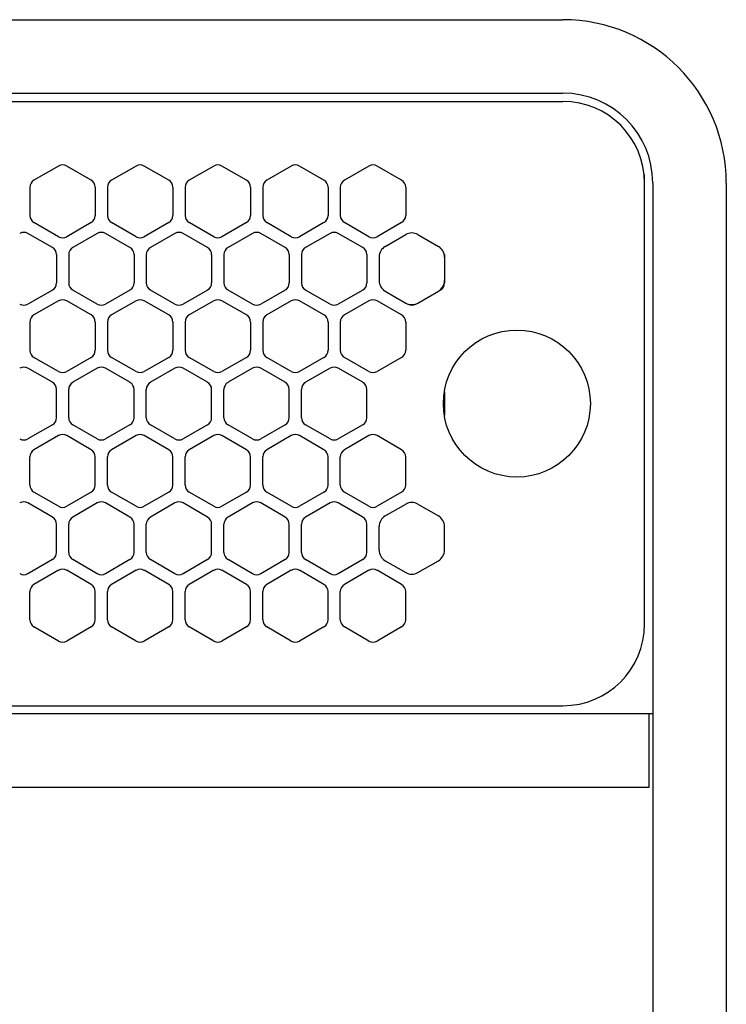
# Model space of a CAD drawing. Extents: x -4482 to 19916, y -3770 to 14367.
# Drawn here: x 6459 to 6545, y 11230 to 11351 of the extents above; entities that cross this region are included whole.
import ezdxf

# ---------------------------------------------------------------- set-up
doc = ezdxf.new("R2010")
doc.units = 0
doc.header["$LTSCALE"] = 100
doc.header["$MEASUREMENT"] = 0
doc.linetypes.add('DASHED', pattern=[3, 2, -1])
doc.linetypes.add('PHANTOM', pattern=[2.5, 1.25, -0.25, 0.25, -0.25, 0.25, -0.25])
doc.layers.get('0').update_dxf_attribs({"linetype": 'CONTINUOUS'})

# ---------------------------------------------------------------- blocks, each defined once
blk = doc.blocks.new('RB31AW13A16R（平面）')
at = {"linetype": 'Continuous'}
for p, q in [((0.25, 505), (275, 505)), ((0.25, 496), (275, 496)), ((5.5, 495), (275, 495)), ((213.25, 487.08), (210.25, 485.35)), ((217.25, 485.35), (214.25, 487.08)), ((222.75, 487.08), (219.75, 485.35)), ((226.75, 485.35), (223.75, 487.08)), ((232.25, 487.08), (229.25, 485.35)), ((236.25, 485.35), (233.25, 487.08)), ((241.75, 487.08), (238.75, 485.35)), ((245.75, 485.35), (242.75, 487.08)), ((251.25, 487.08), (248.25, 485.35)), ((255.25, 485.35), (252.25, 487.08)), ((285, 485), (285, 486)), ((285, 431), (285, 485)), ((285, 431), (285, 485)), ((286, 485), (286, 20)), ((295, 485), (295, 20)), ((209.75, 484.48), (209.75, 481.02)), ((217.75, 484.48), (217.75, 481.02)), ((219.25, 484.48), (219.25, 481.02)), ((227.25, 484.48), (227.25, 481.02)), ((228.75, 484.48), (228.75, 481.02)), ((236.75, 484.48), (236.75, 481.02)), ((238.25, 484.48), (238.25, 481.02)), ((246.25, 484.48), (246.25, 481.02)), ((247.75, 484.48), (247.75, 481.02)), ((255.75, 484.48), (255.75, 481.02)), ((213.25, 478.42), (210.25, 480.15)), ((217.25, 480.15), (214.25, 478.42)), ((222.75, 478.42), (219.75, 480.15)), ((226.75, 480.15), (223.75, 478.42)), ((232.25, 478.42), (229.25, 480.15)), ((236.25, 480.15), (233.25, 478.42)), ((241.75, 478.42), (238.75, 480.15)), ((245.75, 480.15), (242.75, 478.42)), ((251.25, 478.42), (248.25, 480.15)), ((255.25, 480.15), (252.25, 478.42)), ((212.5, 477.1), (209.5, 478.83)), ((218, 478.83), (215, 477.1)), ((222, 477.1), (219, 478.83)), ((227.5, 478.83), (224.5, 477.1)), ((231.5, 477.1), (228.5, 478.83)), ((237, 478.83), (234, 477.1)), ((241, 477.1), (238, 478.83)), ((246.5, 478.83), (243.5, 477.1)), ((250.5, 477.1), (247.5, 478.83)), ((253.25, 477.24), (255.75, 478.69)), ((257.25, 478.69), (259.75, 477.24)), ((213, 476.23), (213, 472.77)), ((214.5, 476.23), (214.5, 472.77)), ((222.5, 476.23), (222.5, 472.77)), ((224, 476.23), (224, 472.77)), ((232, 476.23), (232, 472.77)), ((233.5, 476.23), (233.5, 472.77)), ((241.5, 476.23), (241.5, 472.77)), ((243, 476.23), (243, 472.77)), ((251, 476.23), (251, 472.77)), ((252.5, 476.23), (252.5, 475.94)), ((260.5, 476.23), (260.5, 475.94)), ((252.5, 475.94), (252.5, 473.06)), ((252.5, 475.94), (252.5, 473.06)), ((260.5, 475.94), (260.5, 473.06)), ((260.5, 475.94), (260.5, 473.06)), ((252.5, 473.06), (252.5, 472.77)), ((260.5, 473.06), (260.5, 472.77)), ((212.5, 471.9), (209.5, 470.17)), ((218, 470.17), (215, 471.9)), ((222, 471.9), (219, 470.17)), ((227.5, 470.17), (224.5, 471.9)), ((231.5, 471.9), (228.5, 470.17)), ((237, 470.17), (234, 471.9)), ((241, 471.9), (238, 470.17)), ((246.5, 470.17), (243.5, 471.9)), ((250.5, 471.9), (247.5, 470.17)), ((253, 471.9), (253.25, 471.76)), ((253.25, 471.76), (255.75, 470.31)), ((253.25, 471.76), (255.75, 470.31)), ((257.25, 470.31), (259.75, 471.76)), ((257.25, 470.31), (259.75, 471.76)), ((259.75, 471.76), (260, 471.9)), ((213.25, 470.58), (210.25, 468.85)), ((217.25, 468.85), (214.25, 470.58)), ((222.75, 470.58), (219.75, 468.85)), ((226.75, 468.85), (223.75, 470.58)), ((232.25, 470.58), (229.25, 468.85)), ((236.25, 468.85), (233.25, 470.58)), ((241.75, 470.58), (238.75, 468.85)), ((245.75, 468.85), (242.75, 470.58)), ((251.25, 470.58), (248.25, 468.85)), ((255.25, 468.85), (252.25, 470.58)), ((255.75, 470.31), (256, 470.17)), ((257, 470.17), (257.25, 470.31)), ((209.75, 467.98), (209.75, 464.52)), ((217.75, 467.98), (217.75, 464.52)), ((219.25, 467.98), (219.25, 464.52)), ((227.25, 467.98), (227.25, 464.52)), ((228.75, 467.98), (228.75, 464.52)), ((236.75, 467.98), (236.75, 464.52)), ((238.25, 467.98), (238.25, 464.52)), ((246.25, 467.98), (246.25, 464.52)), ((247.75, 467.98), (247.75, 464.52)), ((255.75, 467.98), (255.75, 464.52)), ((213.25, 461.92), (210.25, 463.65)), ((217.25, 463.65), (214.25, 461.92)), ((222.75, 461.92), (219.75, 463.65)), ((226.75, 463.65), (223.75, 461.92)), ((232.25, 461.92), (229.25, 463.65)), ((236.25, 463.65), (233.25, 461.92)), ((241.75, 461.92), (238.75, 463.65)), ((245.75, 463.65), (242.75, 461.92)), ((251.25, 461.92), (248.25, 463.65)), ((255.25, 463.65), (252.25, 461.92)), ((212.5, 460.6), (209.5, 462.33)), ((218, 462.33), (215, 460.6)), ((222, 460.6), (219, 462.33)), ((227.5, 462.33), (224.5, 460.6)), ((231.5, 460.6), (228.5, 462.33)), ((237, 462.33), (234, 460.6)), ((241, 460.6), (238, 462.33)), ((246.5, 462.33), (243.5, 460.6)), ((250.5, 460.6), (247.5, 462.33)), ((213, 456.27), (213, 459.73)), ((214.5, 456.27), (214.5, 459.73)), ((222.5, 456.27), (222.5, 459.73)), ((224, 456.27), (224, 459.73)), ((232, 456.27), (232, 459.73)), ((233.5, 456.27), (233.5, 459.73)), ((241.5, 456.27), (241.5, 459.73)), ((243, 456.27), (243, 459.73)), ((251, 456.27), (251, 459.73)), ((212.5, 455.4), (209.5, 453.67)), ((218, 453.67), (215, 455.4)), ((222, 455.4), (219, 453.67)), ((227.5, 453.67), (224.5, 455.4)), ((231.5, 455.4), (228.5, 453.67)), ((237, 453.67), (234, 455.4)), ((241, 455.4), (238, 453.67)), ((246.5, 453.67), (243.5, 455.4)), ((250.5, 455.4), (247.5, 453.67)), ((213.25, 454.08), (210.25, 452.35)), ((217.25, 452.35), (214.25, 454.08)), ((222.75, 454.08), (219.75, 452.35)), ((226.75, 452.35), (223.75, 454.08)), ((232.25, 454.08), (229.25, 452.35)), ((236.25, 452.35), (233.25, 454.08)), ((241.75, 454.08), (238.75, 452.35)), ((245.75, 452.35), (242.75, 454.08)), ((251.25, 454.08), (248.25, 452.35)), ((255.25, 452.35), (252.25, 454.08)), ((209.75, 448.02), (209.75, 451.48)), ((217.75, 448.02), (217.75, 451.48)), ((219.25, 448.02), (219.25, 451.48)), ((227.25, 448.02), (227.25, 451.48)), ((228.75, 448.02), (228.75, 451.48)), ((236.75, 448.02), (236.75, 451.48)), ((238.25, 448.02), (238.25, 451.48)), ((246.25, 448.02), (246.25, 451.48)), ((247.75, 448.02), (247.75, 451.48)), ((255.75, 448.02), (255.75, 451.48)), ((213.25, 445.42), (210.25, 447.15)), ((217.25, 447.15), (214.25, 445.42)), ((222.75, 445.42), (219.75, 447.15)), ((226.75, 447.15), (223.75, 445.42)), ((232.25, 445.42), (229.25, 447.15)), ((236.25, 447.15), (233.25, 445.42)), ((241.75, 445.42), (238.75, 447.15)), ((245.75, 447.15), (242.75, 445.42)), ((251.25, 445.42), (248.25, 447.15)), ((255.25, 447.15), (252.25, 445.42)), ((212.5, 444.1), (209.5, 445.83)), ((218, 445.83), (215, 444.1)), ((222, 444.1), (219, 445.83)), ((227.5, 445.83), (224.5, 444.1)), ((231.5, 444.1), (228.5, 445.83)), ((237, 445.83), (234, 444.1)), ((241, 444.1), (238, 445.83)), ((246.5, 445.83), (243.5, 444.1)), ((250.5, 444.1), (247.5, 445.83)), ((253.25, 444.24), (255.75, 445.69)), ((257.25, 445.69), (259.75, 444.24)), ((213, 439.77), (213, 443.23)), ((214.5, 439.77), (214.5, 443.23)), ((222.5, 439.77), (222.5, 443.23)), ((224, 439.77), (224, 443.23)), ((232, 439.77), (232, 443.23)), ((233.5, 439.77), (233.5, 443.23)), ((241.5, 439.77), (241.5, 443.23)), ((243, 439.77), (243, 443.23)), ((251, 439.77), (251, 443.23)), ((252.5, 440.06), (252.5, 442.94)), ((260.5, 440.06), (260.5, 442.94)), ((212.5, 438.9), (209.5, 437.17)), ((218, 437.17), (215, 438.9)), ((222, 438.9), (219, 437.17)), ((227.5, 437.17), (224.5, 438.9)), ((231.5, 438.9), (228.5, 437.17)), ((237, 437.17), (234, 438.9)), ((241, 438.9), (238, 437.17)), ((246.5, 437.17), (243.5, 438.9)), ((250.5, 438.9), (247.5, 437.17)), ((253.25, 438.76), (255.75, 437.31)), ((257.25, 437.31), (259.75, 438.76)), ((213.25, 437.58), (210.25, 435.85)), ((217.25, 435.85), (214.25, 437.58)), ((222.75, 437.58), (219.75, 435.85)), ((226.75, 435.85), (223.75, 437.58)), ((232.25, 437.58), (229.25, 435.85)), ((236.25, 435.85), (233.25, 437.58)), ((241.75, 437.58), (238.75, 435.85)), ((245.75, 435.85), (242.75, 437.58)), ((251.25, 437.58), (248.25, 435.85)), ((255.25, 435.85), (252.25, 437.58)), ((209.75, 431.52), (209.75, 434.98)), ((217.75, 431.52), (217.75, 434.98)), ((219.25, 431.52), (219.25, 434.98)), ((227.25, 431.52), (227.25, 434.98)), ((228.75, 431.52), (228.75, 434.98)), ((236.75, 431.52), (236.75, 434.98)), ((238.25, 431.52), (238.25, 434.98)), ((246.25, 431.52), (246.25, 434.98)), ((247.75, 431.52), (247.75, 434.98)), ((255.75, 431.52), (255.75, 434.98)), ((213.25, 428.92), (210.25, 430.65)), ((217.25, 430.65), (214.25, 428.92)), ((222.75, 428.92), (219.75, 430.65)), ((226.75, 430.65), (223.75, 428.92)), ((232.25, 428.92), (229.25, 430.65)), ((236.25, 430.65), (233.25, 428.92)), ((241.75, 428.92), (238.75, 430.65)), ((245.75, 430.65), (242.75, 428.92)), ((251.25, 428.92), (248.25, 430.65)), ((255.25, 430.65), (252.25, 428.92)), ((5.5, 421), (275, 421)), ((286, 420), (0, 420)), ((285.5, 420), (285.5, 411)), ((285.5, 411), (0, 411))]:
    blk.add_line(p, q, dxfattribs=at)
at = {"linetype": 'DASHED'}
for p, q in [((5.5, 495), (275, 495)), ((5.5, 421), (275, 421))]:
    blk.add_line(p, q, dxfattribs=at)
at = {"linetype": 'PHANTOM'}
for p, q in [((257.11, 470.23), (257.11, 470.24)), ((260.5, 459.44), (260.5, 456.56))]:
    blk.add_line(p, q, dxfattribs=at)
at = {"linetype": 'Continuous'}
blk.add_circle((269.36, 458), 9, dxfattribs=at)
for centre, radius, start, end in [((275, 485), 20, 0, 90), ((275, 485), 11, 0, 90), ((275, 485), 10, 0, 90), ((213.75, 486.21), 1, 60, 120), ((223.25, 486.21), 1, 60, 120), ((232.75, 486.21), 1, 60, 120), ((242.25, 486.21), 1, 60, 120), ((251.75, 486.21), 1, 60, 120), ((210.75, 484.48), 1, 120, 180), ((216.75, 484.48), 1, 0, 60), ((220.25, 484.48), 1, 120, 180), ((226.25, 484.48), 1, 0, 60), ((229.75, 484.48), 1, 120, 180), ((235.75, 484.48), 1, 0, 60), ((239.25, 484.48), 1, 120, 180), ((245.25, 484.48), 1, 0, 60), ((248.75, 484.48), 1, 120, 180), ((254.75, 484.48), 1, 0, 60), ((210.75, 481.02), 1, 180, 240), ((216.75, 481.02), 1, 300, 0), ((220.25, 481.02), 1, 180, 240), ((226.25, 481.02), 1, 300, 0), ((229.75, 481.02), 1, 180, 240), ((235.75, 481.02), 1, 300, 0), ((239.25, 481.02), 1, 180, 240), ((245.25, 481.02), 1, 300, 0), ((248.75, 481.02), 1, 180, 240), ((254.75, 481.02), 1, 300, 0), ((209, 477.96), 1, 60, 120), ((218.5, 477.96), 1, 60, 120), ((228, 477.96), 1, 60, 120), ((237.5, 477.96), 1, 60, 120), ((247, 477.96), 1, 60, 120), ((256.5, 477.39), 1.5, 60, 120), ((213.75, 479.29), 1, 240, 300), ((223.25, 479.29), 1, 240, 300), ((232.75, 479.29), 1, 240, 300), ((242.25, 479.29), 1, 240, 300), ((251.75, 479.29), 1, 240, 300), ((212, 476.23), 1, 0, 60), ((215.5, 476.23), 1, 120, 180), ((221.5, 476.23), 1, 0, 60), ((225, 476.23), 1, 120, 180), ((231, 476.23), 1, 0, 60), ((234.5, 476.23), 1, 120, 180), ((240.5, 476.23), 1, 0, 60), ((244, 476.23), 1, 120, 180), ((250, 476.23), 1, 0, 60), ((254, 475.94), 1.5, 120, 180), ((259, 475.94), 1.5, 0, 60), ((212, 472.77), 1, 300, 0), ((215.5, 472.77), 1, 180, 240), ((221.5, 472.77), 1, 300, 0), ((225, 472.77), 1, 180, 240), ((231, 472.77), 1, 300, 0), ((234.5, 472.77), 1, 180, 240), ((240.5, 472.77), 1, 300, 0), ((244, 472.77), 1, 180, 240), ((250, 472.77), 1, 300, 0), ((254, 473.06), 1.5, 180, 240), ((259, 473.06), 1.5, 300, 0), ((259.5, 472.77), 1, 300, 0), ((213.75, 469.71), 1, 60, 120), ((223.25, 469.71), 1, 60, 120), ((232.75, 469.71), 1, 60, 120), ((242.25, 469.71), 1, 60, 120), ((251.75, 469.71), 1, 60, 120), ((256.5, 471.61), 1.5, 240, 300), ((209, 471.04), 1, 240, 300), ((218.5, 471.04), 1, 240, 300), ((228, 471.04), 1, 240, 300), ((237.5, 471.04), 1, 240, 300), ((247, 471.04), 1, 240, 300), ((256.5, 471.04), 1, 240, 300), ((210.75, 467.98), 1, 120, 180), ((216.75, 467.98), 1, 0, 60), ((220.25, 467.98), 1, 120, 180), ((226.25, 467.98), 1, 0, 60), ((229.75, 467.98), 1, 120, 180), ((235.75, 467.98), 1, 0, 60), ((239.25, 467.98), 1, 120, 180), ((245.25, 467.98), 1, 0, 60), ((248.75, 467.98), 1, 120, 180), ((254.75, 467.98), 1, 0, 60), ((210.75, 464.52), 1, 180, 240), ((216.75, 464.52), 1, 300, 0), ((220.25, 464.52), 1, 180, 240), ((226.25, 464.52), 1, 300, 0), ((229.75, 464.52), 1, 180, 240), ((235.75, 464.52), 1, 300, 0), ((239.25, 464.52), 1, 180, 240), ((245.25, 464.52), 1, 300, 0), ((248.75, 464.52), 1, 180, 240), ((254.75, 464.52), 1, 300, 0), ((209, 461.46), 1, 60, 120), ((213.75, 462.79), 1, 240, 300), ((218.5, 461.46), 1, 60, 120), ((223.25, 462.79), 1, 240, 300), ((228, 461.46), 1, 60, 120), ((232.75, 462.79), 1, 240, 300), ((237.5, 461.46), 1, 60, 120), ((242.25, 462.79), 1, 240, 300), ((247, 461.46), 1, 60, 120), ((251.75, 462.79), 1, 240, 300), ((212, 459.73), 1, 0, 60), ((215.5, 459.73), 1, 120, 180), ((221.5, 459.73), 1, 0, 60), ((225, 459.73), 1, 120, 180), ((231, 459.73), 1, 0, 60), ((234.5, 459.73), 1, 120, 180), ((240.5, 459.73), 1, 0, 60), ((244, 459.73), 1, 120, 180), ((250, 459.73), 1, 0, 60), ((212, 456.27), 1, 300, 0), ((215.5, 456.27), 1, 180, 240), ((221.5, 456.27), 1, 300, 0), ((225, 456.27), 1, 180, 240), ((231, 456.27), 1, 300, 0), ((234.5, 456.27), 1, 180, 240), ((240.5, 456.27), 1, 300, 0), ((244, 456.27), 1, 180, 240), ((250, 456.27), 1, 300, 0), ((209, 454.54), 1, 240, 300), ((213.75, 453.21), 1, 60, 120), ((218.5, 454.54), 1, 240, 300), ((223.25, 453.21), 1, 60, 120), ((228, 454.54), 1, 240, 300), ((232.75, 453.21), 1, 60, 120), ((237.5, 454.54), 1, 240, 300), ((242.25, 453.21), 1, 60, 120), ((247, 454.54), 1, 240, 300), ((251.75, 453.21), 1, 60, 120), ((210.75, 451.48), 1, 120, 180), ((216.75, 451.48), 1, 0, 60), ((220.25, 451.48), 1, 120, 180), ((226.25, 451.48), 1, 0, 60), ((229.75, 451.48), 1, 120, 180), ((235.75, 451.48), 1, 0, 60), ((239.25, 451.48), 1, 120, 180), ((245.25, 451.48), 1, 0, 60), ((248.75, 451.48), 1, 120, 180), ((254.75, 451.48), 1, 0, 60), ((210.75, 448.02), 1, 180, 240), ((216.75, 448.02), 1, 300, 0), ((220.25, 448.02), 1, 180, 240), ((226.25, 448.02), 1, 300, 0), ((229.75, 448.02), 1, 180, 240), ((235.75, 448.02), 1, 300, 0), ((239.25, 448.02), 1, 180, 240), ((245.25, 448.02), 1, 300, 0), ((248.75, 448.02), 1, 180, 240), ((254.75, 448.02), 1, 300, 0), ((209, 444.96), 1, 60, 120), ((213.75, 446.29), 1, 240, 300), ((218.5, 444.96), 1, 60, 120), ((223.25, 446.29), 1, 240, 300), ((228, 444.96), 1, 60, 120), ((232.75, 446.29), 1, 240, 300), ((237.5, 444.96), 1, 60, 120), ((242.25, 446.29), 1, 240, 300), ((247, 444.96), 1, 60, 120), ((251.75, 446.29), 1, 240, 300), ((256.5, 444.39), 1.5, 60, 120), ((212, 443.23), 1, 0, 60), ((215.5, 443.23), 1, 120, 180), ((221.5, 443.23), 1, 0, 60), ((225, 443.23), 1, 120, 180), ((231, 443.23), 1, 0, 60), ((234.5, 443.23), 1, 120, 180), ((240.5, 443.23), 1, 0, 60), ((244, 443.23), 1, 120, 180), ((250, 443.23), 1, 0, 60), ((254, 442.94), 1.5, 120, 180), ((259, 442.94), 1.5, 0, 60), ((254, 440.06), 1.5, 180, 240), ((259, 440.06), 1.5, 300, 0), ((212, 439.77), 1, 300, 0), ((215.5, 439.77), 1, 180, 240), ((221.5, 439.77), 1, 300, 0), ((225, 439.77), 1, 180, 240), ((231, 439.77), 1, 300, 0), ((234.5, 439.77), 1, 180, 240), ((240.5, 439.77), 1, 300, 0), ((244, 439.77), 1, 180, 240), ((250, 439.77), 1, 300, 0), ((213.75, 436.71), 1, 60, 120), ((223.25, 436.71), 1, 60, 120), ((232.75, 436.71), 1, 60, 120), ((242.25, 436.71), 1, 60, 120), ((251.75, 436.71), 1, 60, 120), ((209, 438.04), 1, 240, 300), ((218.5, 438.04), 1, 240, 300), ((228, 438.04), 1, 240, 300), ((237.5, 438.04), 1, 240, 300), ((247, 438.04), 1, 240, 300), ((256.5, 438.61), 1.5, 240, 300), ((210.75, 434.98), 1, 120, 180), ((216.75, 434.98), 1, 0, 60), ((220.25, 434.98), 1, 120, 180), ((226.25, 434.98), 1, 0, 60), ((229.75, 434.98), 1, 120, 180), ((235.75, 434.98), 1, 0, 60), ((239.25, 434.98), 1, 120, 180), ((245.25, 434.98), 1, 0, 60), ((248.75, 434.98), 1, 120, 180), ((254.75, 434.98), 1, 0, 60), ((210.75, 431.52), 1, 180, 240), ((216.75, 431.52), 1, 300, 0), ((220.25, 431.52), 1, 180, 240), ((226.25, 431.52), 1, 300, 0), ((229.75, 431.52), 1, 180, 240), ((235.75, 431.52), 1, 300, 0), ((239.25, 431.52), 1, 180, 240), ((245.25, 431.52), 1, 300, 0), ((248.75, 431.52), 1, 180, 240), ((254.75, 431.52), 1, 300, 0), ((275, 431), 10, 270, 0), ((213.75, 429.79), 1, 240, 300), ((223.25, 429.79), 1, 240, 300), ((232.75, 429.79), 1, 240, 300), ((242.25, 429.79), 1, 240, 300), ((251.75, 429.79), 1, 240, 300)]:
    blk.add_arc(centre, radius, start, end, dxfattribs=at)
at = {"linetype": 'PHANTOM'}
for centre, start, end in [((259, 459.44), 0, 4.6432), ((259, 456.56), 355.3568, 0)]:
    blk.add_arc(centre, 1.5, start, end, dxfattribs=at)

msp = doc.modelspace()

# ---------------------------------------------------------------- block references
msp.add_blockref('RB31AW13A16R（平面）', (6250, 10846))

doc.saveas('drawing.dxf')
